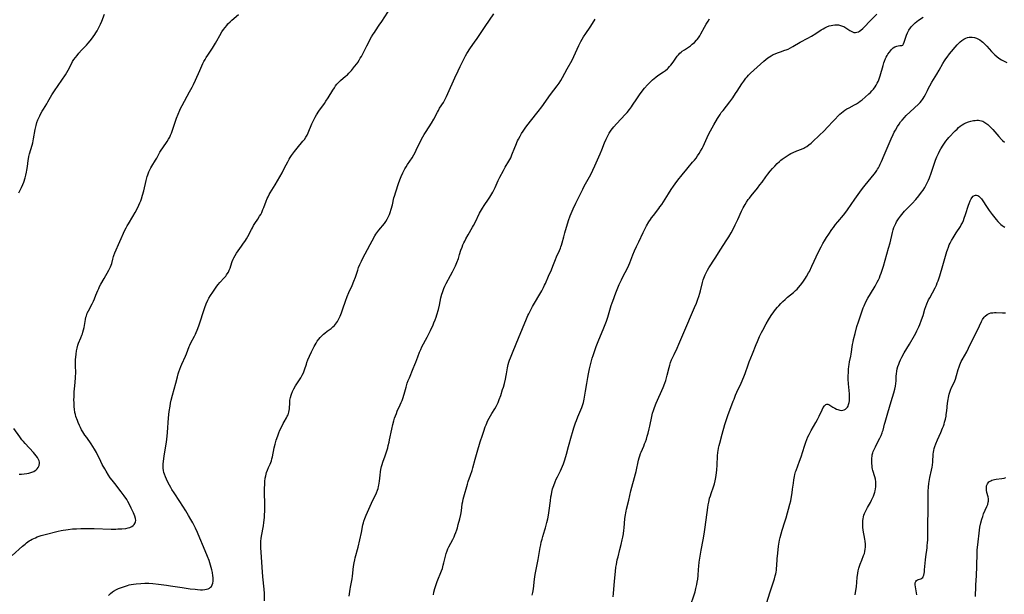
# Model space of a CAD drawing. Units: inches. Extents: x 2124224 to 2129706, y 192237 to 197634.
# Drawn here: x 2124548 to 2124850, y 195421 to 195597 of the extents above; entities that cross this region are included whole.
import ezdxf

# ---------------------------------------------------------------- set-up
doc = ezdxf.new("R2010")
doc.units = ezdxf.units.IN
doc.header["$MEASUREMENT"] = 0
doc.layers.add('c_13_T14S_R20E', color=35, linetype='Continuous')

msp = doc.modelspace()

# ---------------------------------------------------------------- linework, layer by layer
at = {"layer": 'c_13_T14S_R20E'}
for points, elevation in [([(2124623.29, 195418.54), (2124623.26, 195420.71), (2124623.19, 195422.12), (2124622.81, 195425.82), (2124622.61, 195428.8), (2124622.22, 195433.46), (2124622.16, 195434.81), (2124622.16, 195436.15), (2124622.2, 195436.82), (2124622.28, 195437.63), (2124622.39, 195438.34), (2124622.95, 195441.56), (2124623.1, 195442.58), (2124623.27, 195444.05), (2124623.31, 195444.67), (2124623.38, 195446.18), (2124623.38, 195447.08), (2124623.37, 195448.26), (2124623.3, 195451.62), (2124623.32, 195453.31), (2124623.35, 195453.97), (2124623.43, 195455.1), (2124623.54, 195456.12), (2124623.66, 195456.84), (2124623.78, 195457.37), (2124623.92, 195457.89), (2124624.18, 195458.61), (2124624.52, 195459.39), (2124624.99, 195460.4), (2124625.21, 195460.93), (2124625.41, 195461.48), (2124625.58, 195462.06), (2124625.73, 195462.66), (2124626.29, 195465.49), (2124626.54, 195466.58), (2124626.89, 195467.84), (2124627.34, 195469.16), (2124627.66, 195470.02), (2124628, 195470.81), (2124628.55, 195472), (2124629, 195472.89), (2124629.28, 195473.38), (2124630.05, 195474.68), (2124630.28, 195475.11), (2124630.49, 195475.55), (2124630.66, 195475.98), (2124630.79, 195476.42), (2124630.89, 195476.93), (2124630.95, 195477.45), (2124631.01, 195479.33), (2124631.09, 195480.1), (2124631.22, 195480.87), (2124631.42, 195481.64), (2124631.52, 195481.95), (2124631.84, 195482.74), (2124632.24, 195483.52), (2124632.77, 195484.43), (2124633.17, 195485.06), (2124634.41, 195486.92), (2124634.86, 195487.68), (2124635.25, 195488.47), (2124635.36, 195488.74), (2124635.58, 195489.34), (2124636.14, 195491.14), (2124636.3, 195491.6), (2124636.62, 195492.42), (2124637.1, 195493.53), (2124637.7, 195494.86), (2124638.48, 195496.48), (2124638.77, 195497.03), (2124639.08, 195497.57), (2124639.48, 195498.21), (2124639.93, 195498.81), (2124640.34, 195499.28), (2124640.88, 195499.84), (2124641.34, 195500.26), (2124641.81, 195500.66), (2124642.53, 195501.23), (2124643.69, 195502.08), (2124644.24, 195502.52), (2124644.75, 195502.99), (2124645.1, 195503.39), (2124645.41, 195503.8), (2124645.68, 195504.24), (2124645.99, 195504.8), (2124646.49, 195505.83), (2124646.89, 195506.82), (2124647.31, 195508.03), (2124648.1, 195510.44), (2124648.6, 195511.82), (2124649.16, 195513.12), (2124650.14, 195515.22), (2124650.71, 195516.57), (2124651.18, 195517.84), (2124651.86, 195519.93), (2124652.13, 195520.71), (2124652.53, 195521.68), (2124653, 195522.69), (2124653.38, 195523.44), (2124655.67, 195527.83), (2124656.29, 195528.97), (2124657.15, 195530.43), (2124657.46, 195530.93), (2124658.08, 195531.84), (2124658.37, 195532.23), (2124660.03, 195534.27), (2124660.48, 195534.91), (2124660.89, 195535.57), (2124661.13, 195536), (2124661.35, 195536.44), (2124661.6, 195537.01), (2124661.82, 195537.6), (2124662.15, 195538.66), (2124662.49, 195539.99), (2124662.97, 195542.09), (2124663.12, 195542.67), (2124663.52, 195544), (2124664.37, 195546.53), (2124664.76, 195547.6), (2124665.18, 195548.64), (2124665.7, 195549.81), (2124666.3, 195551), (2124666.69, 195551.67), (2124667.11, 195552.35), (2124668.52, 195554.43), (2124669.05, 195555.31), (2124669.44, 195556.01), (2124669.81, 195556.72), (2124671.46, 195560.08), (2124671.85, 195560.82), (2124672.25, 195561.51), (2124672.66, 195562.19), (2124673.74, 195563.86), (2124674.47, 195565.05), (2124675.18, 195566.27), (2124676.28, 195568.37), (2124676.62, 195568.96), (2124676.99, 195569.59), (2124678.13, 195571.4), (2124678.69, 195572.37), (2124679.09, 195573.17), (2124679.52, 195574.11), (2124681.69, 195578.89), (2124682.68, 195581.12), (2124683.26, 195582.38), (2124684.96, 195585.7), (2124685.33, 195586.37), (2124685.69, 195586.98), (2124686.07, 195587.57), (2124686.47, 195588.15), (2124687.7, 195589.84), (2124688.48, 195590.95), (2124690.92, 195594.64), (2124693.64, 195598.55)], 936), ([(2124730.15, 195419.78), (2124730.27, 195420.79), (2124730.64, 195424.57), (2124730.89, 195427.47), (2124731.05, 195428.86), (2124731.17, 195429.67), (2124731.3, 195430.38), (2124731.44, 195431.09), (2124731.67, 195432.05), (2124732.28, 195434.24), (2124732.68, 195435.81), (2124732.98, 195437.18), (2124733.16, 195438.08), (2124733.33, 195439.08), (2124733.49, 195440.2), (2124733.55, 195440.84), (2124733.79, 195443.74), (2124733.93, 195444.88), (2124734.02, 195445.46), (2124734.13, 195446.05), (2124734.27, 195446.63), (2124734.97, 195449.34), (2124735.59, 195452.22), (2124737, 195457.45), (2124737.19, 195458.21), (2124737.98, 195461.7), (2124738.16, 195462.37), (2124738.35, 195463.02), (2124738.57, 195463.67), (2124738.73, 195464.09), (2124739.55, 195465.95), (2124739.83, 195466.63), (2124740.1, 195467.32), (2124740.38, 195468.14), (2124740.65, 195469.02), (2124740.91, 195469.91), (2124741.25, 195471.28), (2124741.43, 195472.06), (2124742.02, 195475), (2124742.28, 195476.04), (2124742.55, 195476.93), (2124742.87, 195477.82), (2124743.4, 195479.13), (2124745.5, 195483.98), (2124746.01, 195485.29), (2124746.29, 195486.11), (2124746.54, 195486.94), (2124746.77, 195487.78), (2124747.32, 195490.04), (2124747.52, 195490.8), (2124747.78, 195491.6), (2124748.09, 195492.45), (2124748.45, 195493.28), (2124748.84, 195494.1), (2124749.78, 195496.01), (2124750.36, 195497.27), (2124751.83, 195500.79), (2124755.12, 195508.44), (2124755.7, 195509.85), (2124756.19, 195511.07), (2124756.48, 195511.89), (2124756.8, 195512.92), (2124756.98, 195513.61), (2124757.62, 195516.2), (2124757.82, 195516.93), (2124757.98, 195517.45), (2124758.15, 195517.96), (2124758.4, 195518.54), (2124758.67, 195519.12), (2124759.08, 195519.9), (2124759.54, 195520.67), (2124761.43, 195523.6), (2124763.2, 195526.4), (2124764.86, 195528.92), (2124765.65, 195530.21), (2124766.36, 195531.44), (2124766.97, 195532.55), (2124767.63, 195533.86), (2124768.38, 195535.44), (2124769.57, 195538), (2124770.08, 195539.05), (2124770.63, 195540.06), (2124771.11, 195540.84), (2124771.62, 195541.6), (2124771.96, 195542.07), (2124772.52, 195542.79), (2124774.43, 195545.11), (2124775.19, 195546.07), (2124775.82, 195546.94), (2124777.02, 195548.61), (2124777.58, 195549.36), (2124778.33, 195550.3), (2124779.07, 195551.15), (2124779.73, 195551.87), (2124780.51, 195552.65), (2124781.23, 195553.32), (2124781.64, 195553.66), (2124782.05, 195553.99), (2124782.88, 195554.6), (2124783.53, 195555.03), (2124784.11, 195555.37), (2124784.7, 195555.7), (2124785.41, 195556.06), (2124786.46, 195556.52), (2124787.95, 195557.07), (2124788.6, 195557.34), (2124788.99, 195557.54), (2124789.52, 195557.85), (2124790.2, 195558.35), (2124790.85, 195558.9), (2124791.48, 195559.49), (2124794.94, 195562.81), (2124795.85, 195563.73), (2124799.73, 195567.74), (2124800.23, 195568.21), (2124800.74, 195568.65), (2124801.26, 195569.05), (2124801.78, 195569.39), (2124802.51, 195569.78), (2124804.23, 195570.65), (2124804.83, 195571), (2124805.41, 195571.39), (2124805.96, 195571.8), (2124806.51, 195572.23), (2124807.48, 195573.04), (2124808.57, 195574), (2124809.04, 195574.45), (2124809.5, 195574.91), (2124810.02, 195575.51), (2124810.48, 195576.13), (2124810.83, 195576.68), (2124811.15, 195577.26), (2124811.41, 195577.8), (2124811.64, 195578.36), (2124811.84, 195578.94), (2124812.03, 195579.52), (2124812.93, 195582.76), (2124813.16, 195583.51), (2124813.35, 195584.05), (2124813.68, 195584.84), (2124813.9, 195585.29), (2124814.15, 195585.76), (2124814.43, 195586.2), (2124814.87, 195586.83), (2124815.21, 195587.25), (2124815.57, 195587.63), (2124816.07, 195588.09), (2124816.59, 195588.43), (2124817.13, 195588.67), (2124817.61, 195588.8), (2124818.04, 195588.86), (2124818.65, 195588.88), (2124818.96, 195589), (2124819.24, 195589.37), (2124819.43, 195589.84), (2124819.89, 195591.38), (2124820.09, 195592.01), (2124820.38, 195592.75), (2124820.84, 195593.6), (2124821.35, 195594.31), (2124821.66, 195594.69), (2124822.15, 195595.22), (2124822.76, 195595.78), (2124823.29, 195596.21), (2124823.84, 195596.62), (2124825.25, 195597.56)], 944), ([(2124823.28, 195420.3), (2124822.85, 195422.85), (2124822.79, 195423.46), (2124822.82, 195424.01), (2124822.96, 195424.43), (2124823.19, 195424.73), (2124823.52, 195424.96), (2124823.83, 195425.06), (2124824.5, 195425.23), (2124824.85, 195425.42), (2124825.08, 195425.64), (2124825.28, 195425.95), (2124825.42, 195426.36), (2124825.52, 195426.86), (2124825.6, 195427.43), (2124825.66, 195428.06), (2124825.81, 195430.07), (2124825.91, 195431.07), (2124826.03, 195432.04), (2124826.43, 195434.74), (2124826.51, 195435.38), (2124826.61, 195436.43), (2124826.65, 195437.11), (2124826.67, 195437.79), (2124826.63, 195440.67), (2124826.64, 195442.05), (2124826.79, 195446.17), (2124826.79, 195446.92), (2124826.75, 195450.42), (2124826.79, 195452.16), (2124826.87, 195453.42), (2124826.97, 195454.47), (2124827.06, 195455.11), (2124827.17, 195455.75), (2124827.29, 195456.39), (2124827.78, 195458.59), (2124827.97, 195459.5), (2124828.08, 195460.16), (2124828.19, 195461.14), (2124828.32, 195463.52), (2124828.39, 195464.12), (2124828.49, 195464.66), (2124828.65, 195465.27), (2124828.84, 195465.87), (2124829.12, 195466.64), (2124829.65, 195467.91), (2124830.65, 195470.18), (2124831.19, 195471.45), (2124831.42, 195472.06), (2124831.63, 195472.68), (2124831.82, 195473.28), (2124832.06, 195474.25), (2124832.24, 195475.15), (2124832.33, 195475.67), (2124832.47, 195476.78), (2124832.71, 195479.13), (2124832.86, 195480.28), (2124832.96, 195480.89), (2124833.08, 195481.43), (2124833.22, 195481.95), (2124833.4, 195482.54), (2124833.62, 195483.12), (2124833.96, 195483.9), (2124834.73, 195485.52), (2124835.1, 195486.46), (2124835.47, 195487.63), (2124835.98, 195489.51), (2124836.22, 195490.32), (2124836.44, 195490.93), (2124836.66, 195491.43), (2124836.9, 195491.92), (2124837.17, 195492.43), (2124838.6, 195494.93), (2124839.17, 195496.01), (2124840.7, 195499.15), (2124841.9, 195501.54), (2124843.14, 195504.23), (2124843.47, 195504.85), (2124843.92, 195505.53), (2124844.22, 195505.86), (2124844.82, 195506.32), (2124845.47, 195506.64), (2124845.99, 195506.8), (2124846.55, 195506.9), (2124847.06, 195506.92), (2124847.58, 195506.92), (2124849.52, 195506.8), (2124850.49, 195506.8)], 952)]:
    msp.add_lwpolyline(points, dxfattribs=dict(at, elevation=elevation))
for points in [[(2124575.46, 195420.13, 934), (2124576.06, 195420.71, 934), (2124576.71, 195421.23, 934), (2124577.03, 195421.46, 934), (2124577.86, 195421.94, 934), (2124578.47, 195422.24, 934), (2124579.09, 195422.5, 934), (2124580.04, 195422.85, 934), (2124580.64, 195423.05, 934), (2124581.24, 195423.23, 934), (2124581.82, 195423.37, 934), (2124582.4, 195423.5, 934), (2124583.1, 195423.62, 934), (2124583.95, 195423.74, 934), (2124585.36, 195423.86, 934), (2124586.57, 195423.92, 934), (2124587.8, 195423.93, 934), (2124589.04, 195423.86, 934), (2124590.74, 195423.67, 934), (2124593.26, 195423.33, 934), (2124594.47, 195423.15, 934), (2124598.02, 195422.57, 934), (2124600.45, 195422.22, 934), (2124602.02, 195422.04, 934), (2124602.7, 195421.99, 934), (2124603.66, 195421.93, 934), (2124604.31, 195421.93, 934), (2124604.94, 195421.96, 934), (2124605.52, 195422.05, 934), (2124606.03, 195422.2, 934), (2124606.47, 195422.42, 934), (2124606.76, 195422.65, 934), (2124607.01, 195422.93, 934), (2124607.27, 195423.39, 934), (2124607.45, 195423.92, 934), (2124607.55, 195424.52, 934), (2124607.58, 195425.15, 934), (2124607.55, 195425.68, 934), (2124607.49, 195426.22, 934), (2124607.33, 195427.16, 934), (2124607.14, 195428.01, 934), (2124606.76, 195429.44, 934), (2124606.3, 195430.85, 934), (2124605.81, 195432.14, 934), (2124604.57, 195435.09, 934), (2124603.49, 195437.72, 934), (2124602.74, 195439.48, 934), (2124602.11, 195440.83, 934), (2124601.29, 195442.45, 934), (2124600.73, 195443.48, 934), (2124600.02, 195444.71, 934), (2124599.18, 195446.1, 934), (2124597.31, 195449, 934), (2124595.57, 195451.6, 934), (2124594.9, 195452.63, 934), (2124594.53, 195453.27, 934), (2124594.16, 195453.95, 934), (2124593.58, 195455.11, 934), (2124593.25, 195455.83, 934), (2124592.93, 195456.55, 934), (2124592.61, 195457.41, 934), (2124592.47, 195457.87, 934), (2124592.34, 195458.5, 934), (2124592.26, 195459.17, 934), (2124592.24, 195459.85, 934), (2124592.26, 195460.54, 934), (2124592.32, 195461.2, 934), (2124592.43, 195462.2, 934), (2124592.63, 195463.55, 934), (2124593.12, 195466.58, 934), (2124593.31, 195468.03, 934), (2124593.52, 195470.16, 934), (2124593.86, 195474.68, 934), (2124594.07, 195476.58, 934), (2124594.33, 195478.27, 934), (2124594.49, 195479.16, 934), (2124594.68, 195480.06, 934), (2124595.06, 195481.6, 934), (2124596.13, 195485.25, 934), (2124596.59, 195487.17, 934), (2124596.84, 195488.11, 934), (2124597.03, 195488.74, 934), (2124597.31, 195489.56, 934), (2124597.62, 195490.37, 934), (2124597.92, 195491.09, 934), (2124599.03, 195493.53, 934), (2124599.36, 195494.29, 934), (2124600.21, 195496.52, 934), (2124600.4, 195496.97, 934), (2124600.72, 195497.67, 934), (2124601.78, 195499.71, 934), (2124602.08, 195500.33, 934), (2124602.82, 195502.04, 934), (2124603.27, 195503.19, 934), (2124603.59, 195504.11, 934), (2124604.61, 195507.31, 934), (2124605, 195508.46, 934), (2124605.43, 195509.59, 934), (2124605.93, 195510.7, 934), (2124606.23, 195511.3, 934), (2124606.71, 195512.14, 934), (2124607.42, 195513.22, 934), (2124608.24, 195514.38, 934), (2124608.69, 195514.99, 934), (2124609.09, 195515.51, 934), (2124609.6, 195516.11, 934), (2124610.94, 195517.57, 934), (2124611.42, 195518.14, 934), (2124611.67, 195518.48, 934), (2124611.87, 195518.78, 934), (2124612.21, 195519.37, 934), (2124612.49, 195519.97, 934), (2124612.75, 195520.59, 934), (2124612.98, 195521.22, 934), (2124613.42, 195522.64, 934), (2124613.65, 195523.3, 934), (2124613.85, 195523.76, 934), (2124614.24, 195524.47, 934), (2124614.69, 195525.16, 934), (2124616.25, 195527.31, 934), (2124616.65, 195527.89, 934), (2124617.41, 195529.04, 934), (2124617.76, 195529.6, 934), (2124618.18, 195530.31, 934), (2124619.26, 195532.38, 934), (2124619.57, 195532.94, 934), (2124619.96, 195533.6, 934), (2124620.37, 195534.25, 934), (2124621.25, 195535.58, 934), (2124621.8, 195536.46, 934), (2124622.13, 195537.05, 934), (2124622.43, 195537.66, 934), (2124622.82, 195538.54, 934), (2124623.09, 195539.21, 934), (2124623.8, 195541.11, 934), (2124624.15, 195541.94, 934), (2124624.38, 195542.44, 934), (2124624.74, 195543.11, 934), (2124625.07, 195543.66, 934), (2124626.09, 195545.32, 934), (2124626.53, 195546.08, 934), (2124628.67, 195549.84, 934), (2124629.46, 195551.29, 934), (2124630.43, 195553.2, 934), (2124630.85, 195553.95, 934), (2124631.2, 195554.53, 934), (2124631.58, 195555.09, 934), (2124632.45, 195556.3, 934), (2124633.26, 195557.33, 934), (2124635.07, 195559.46, 934), (2124635.51, 195560.04, 934), (2124635.98, 195560.74, 934), (2124636.32, 195561.38, 934), (2124636.64, 195562.03, 934), (2124637.83, 195564.81, 934), (2124638.39, 195566.02, 934), (2124638.83, 195566.87, 934), (2124639.25, 195567.59, 934), (2124639.96, 195568.68, 934), (2124641.66, 195571.06, 934), (2124642.13, 195571.75, 934), (2124642.79, 195572.79, 934), (2124644.21, 195575.11, 934), (2124644.7, 195575.87, 934), (2124645.09, 195576.44, 934), (2124645.51, 195576.98, 934), (2124646, 195577.53, 934), (2124646.6, 195578.1, 934), (2124648.17, 195579.41, 934), (2124648.69, 195579.88, 934), (2124649.19, 195580.37, 934), (2124649.95, 195581.22, 934), (2124650.91, 195582.39, 934), (2124651.55, 195583.21, 934), (2124651.87, 195583.66, 934), (2124652.32, 195584.35, 934), (2124652.66, 195584.92, 934), (2124652.98, 195585.51, 934), (2124654.61, 195588.71, 934), (2124656.12, 195591.49, 934), (2124656.6, 195592.31, 934), (2124656.97, 195592.89, 934), (2124657.29, 195593.37, 934), (2124658.49, 195595.08, 934), (2124659.25, 195596.21, 934), (2124662.05, 195600.49, 934)], [(2124545.95, 195432.44, 932), (2124549.08, 195435.26, 932), (2124549.87, 195435.93, 932), (2124550.28, 195436.26, 932), (2124551.15, 195436.87, 932), (2124551.58, 195437.14, 932), (2124552.03, 195437.39, 932), (2124552.56, 195437.66, 932), (2124553.06, 195437.88, 932), (2124553.57, 195438.09, 932), (2124554.17, 195438.31, 932), (2124554.79, 195438.51, 932), (2124556.04, 195438.86, 932), (2124559.98, 195439.84, 932), (2124560.91, 195440.05, 932), (2124561.59, 195440.18, 932), (2124562.36, 195440.31, 932), (2124563.13, 195440.42, 932), (2124564.44, 195440.55, 932), (2124565.63, 195440.61, 932), (2124566.99, 195440.65, 932), (2124568.89, 195440.68, 932), (2124571.11, 195440.67, 932), (2124576.27, 195440.51, 932), (2124577.66, 195440.52, 932), (2124578.36, 195440.55, 932), (2124579.55, 195440.61, 932), (2124580.79, 195440.74, 932), (2124581.44, 195440.85, 932), (2124582.03, 195441.02, 932), (2124582.64, 195441.31, 932), (2124583.03, 195441.59, 932), (2124583.35, 195441.93, 932), (2124583.64, 195442.43, 932), (2124583.76, 195442.78, 932), (2124583.8, 195443.14, 932), (2124583.74, 195443.79, 932), (2124583.54, 195444.48, 932), (2124583.34, 195445, 932), (2124583.1, 195445.54, 932), (2124582.45, 195446.94, 932), (2124581.76, 195448.31, 932), (2124581.4, 195448.93, 932), (2124581.03, 195449.55, 932), (2124580.23, 195450.75, 932), (2124579.34, 195451.98, 932), (2124577.37, 195454.47, 932), (2124576.6, 195455.48, 932), (2124576.01, 195456.28, 932), (2124575.45, 195457.1, 932), (2124574.69, 195458.29, 932), (2124574.29, 195458.96, 932), (2124573.54, 195460.33, 932), (2124573.08, 195461.22, 932), (2124571.73, 195464.01, 932), (2124571.16, 195465.04, 932), (2124570.65, 195465.88, 932), (2124570.11, 195466.7, 932), (2124568.77, 195468.56, 932), (2124568.22, 195469.36, 932), (2124567.58, 195470.37, 932), (2124567.21, 195470.99, 932), (2124566.87, 195471.63, 932), (2124566.55, 195472.27, 932), (2124566.13, 195473.23, 932), (2124565.9, 195473.82, 932), (2124565.49, 195475.03, 932), (2124565.32, 195475.65, 932), (2124565.18, 195476.25, 932), (2124565.02, 195477.28, 932), (2124564.96, 195477.97, 932), (2124564.89, 195479.17, 932), (2124564.87, 195480.31, 932), (2124564.88, 195481, 932), (2124564.94, 195482.6, 932), (2124565.09, 195484.43, 932), (2124565.34, 195486.84, 932), (2124565.38, 195487.49, 932), (2124565.4, 195488.14, 932), (2124565.39, 195488.75, 932), (2124565.32, 195490.41, 932), (2124565.3, 195491.22, 932), (2124565.3, 195491.78, 932), (2124565.34, 195492.53, 932), (2124565.41, 195493.27, 932), (2124565.51, 195494.14, 932), (2124565.68, 195495.21, 932), (2124565.84, 195496.04, 932), (2124566.1, 195496.94, 932), (2124566.3, 195497.52, 932), (2124567.02, 195499.23, 932), (2124567.3, 195499.95, 932), (2124567.45, 195500.38, 932), (2124567.62, 195500.97, 932), (2124567.8, 195501.64, 932), (2124567.95, 195502.32, 932), (2124568.38, 195504.77, 932), (2124568.55, 195505.51, 932), (2124568.67, 195505.95, 932), (2124568.96, 195506.73, 932), (2124569.3, 195507.49, 932), (2124570.42, 195509.6, 932), (2124570.82, 195510.39, 932), (2124571.19, 195511.19, 932), (2124571.62, 195512.23, 932), (2124572.21, 195513.71, 932), (2124572.47, 195514.32, 932), (2124572.74, 195514.92, 932), (2124573.1, 195515.61, 932), (2124574.1, 195517.43, 932), (2124575.54, 195519.96, 932), (2124576.04, 195520.91, 932), (2124576.26, 195521.44, 932), (2124576.43, 195521.97, 932), (2124576.75, 195523.29, 932), (2124576.96, 195524.09, 932), (2124577.07, 195524.41, 932), (2124577.38, 195525.21, 932), (2124578.96, 195528.69, 932), (2124580.48, 195532.16, 932), (2124580.84, 195532.92, 932), (2124581.18, 195533.53, 932), (2124581.54, 195534.14, 932), (2124582.94, 195536.35, 932), (2124583.66, 195537.61, 932), (2124584.46, 195539.17, 932), (2124585.09, 195540.55, 932), (2124585.34, 195541.17, 932), (2124585.56, 195541.8, 932), (2124585.91, 195542.96, 932), (2124586.25, 195544.28, 932), (2124586.98, 195547.44, 932), (2124587.32, 195548.66, 932), (2124587.5, 195549.23, 932), (2124587.82, 195550.08, 932), (2124588.19, 195550.91, 932), (2124588.4, 195551.32, 932), (2124588.72, 195551.89, 932), (2124589.86, 195553.7, 932), (2124590.23, 195554.33, 932), (2124591.24, 195556.12, 932), (2124591.59, 195556.71, 932), (2124592.1, 195557.49, 932), (2124593.43, 195559.38, 932), (2124593.9, 195560.16, 932), (2124594.21, 195560.75, 932), (2124594.49, 195561.35, 932), (2124594.74, 195561.97, 932), (2124595.19, 195563.21, 932), (2124596.35, 195566.59, 932), (2124596.79, 195567.77, 932), (2124597.32, 195569.02, 932), (2124597.66, 195569.73, 932), (2124598.03, 195570.45, 932), (2124600.33, 195574.61, 932), (2124601.12, 195576.08, 932), (2124601.54, 195576.93, 932), (2124602.14, 195578.24, 932), (2124603.42, 195581.22, 932), (2124604.04, 195582.61, 932), (2124604.36, 195583.29, 932), (2124604.72, 195583.99, 932), (2124605.07, 195584.61, 932), (2124605.43, 195585.21, 932), (2124605.89, 195585.91, 932), (2124606.91, 195587.4, 932), (2124607.33, 195588.04, 932), (2124608.26, 195589.54, 932), (2124608.71, 195590.31, 932), (2124609.63, 195591.95, 932), (2124610.24, 195593, 932), (2124610.71, 195593.72, 932), (2124611.22, 195594.42, 932), (2124611.69, 195594.99, 932), (2124612.08, 195595.45, 932), (2124612.73, 195596.12, 932), (2124613.23, 195596.58, 932), (2124615.33, 195598.38, 932)], [(2124547.99, 195543.62, 930), (2124548.4, 195544.44, 930), (2124548.79, 195545.28, 930), (2124549.17, 195546.18, 930), (2124549.46, 195546.97, 930), (2124549.87, 195548.23, 930), (2124550.11, 195549.11, 930), (2124550.31, 195550.03, 930), (2124550.42, 195550.59, 930), (2124550.59, 195551.78, 930), (2124550.8, 195553.58, 930), (2124550.88, 195554.08, 930), (2124551.03, 195554.82, 930), (2124551.23, 195555.61, 930), (2124552.03, 195558.24, 930), (2124552.24, 195559.03, 930), (2124552.5, 195560.25, 930), (2124552.97, 195563.13, 930), (2124553.25, 195564.36, 930), (2124553.52, 195565.26, 930), (2124553.79, 195566.02, 930), (2124554.06, 195566.67, 930), (2124554.36, 195567.3, 930), (2124554.71, 195567.98, 930), (2124555.09, 195568.66, 930), (2124555.5, 195569.36, 930), (2124556.5, 195570.95, 930), (2124556.88, 195571.59, 930), (2124558.13, 195573.75, 930), (2124558.9, 195574.99, 930), (2124561.13, 195578.2, 930), (2124562.23, 195579.89, 930), (2124562.67, 195580.6, 930), (2124563.08, 195581.33, 930), (2124564.18, 195583.44, 930), (2124564.44, 195583.9, 930), (2124564.87, 195584.55, 930), (2124565.34, 195585.2, 930), (2124565.84, 195585.82, 930), (2124566.38, 195586.46, 930), (2124567.22, 195587.38, 930), (2124568.66, 195588.92, 930), (2124569.25, 195589.58, 930), (2124569.82, 195590.27, 930), (2124570.22, 195590.78, 930), (2124570.76, 195591.5, 930), (2124571.27, 195592.24, 930), (2124571.62, 195592.79, 930), (2124571.96, 195593.35, 930), (2124572.39, 195594.15, 930), (2124572.97, 195595.37, 930), (2124573.38, 195596.3, 930), (2124574.23, 195598.46, 930)], [(2124705.36, 195420.23, 942), (2124705.52, 195421.02, 942), (2124705.71, 195422.19, 942), (2124706.11, 195425.14, 942), (2124706.32, 195426.55, 942), (2124706.6, 195428.15, 942), (2124707.18, 195431.18, 942), (2124707.8, 195434.84, 942), (2124707.96, 195435.69, 942), (2124708.13, 195436.53, 942), (2124708.37, 195437.45, 942), (2124708.61, 195438.28, 942), (2124709.25, 195440.26, 942), (2124709.45, 195440.94, 942), (2124709.86, 195442.49, 942), (2124710.14, 195443.7, 942), (2124710.36, 195444.82, 942), (2124710.59, 195446.2, 942), (2124710.95, 195449.16, 942), (2124711.12, 195450.38, 942), (2124711.24, 195451.1, 942), (2124711.38, 195451.82, 942), (2124711.62, 195452.83, 942), (2124711.77, 195453.34, 942), (2124711.97, 195453.93, 942), (2124712.39, 195455.03, 942), (2124712.73, 195455.78, 942), (2124713.09, 195456.53, 942), (2124714.04, 195458.42, 942), (2124714.35, 195459.12, 942), (2124714.64, 195459.83, 942), (2124714.91, 195460.55, 942), (2124715.34, 195461.8, 942), (2124715.86, 195463.53, 942), (2124716.51, 195465.85, 942), (2124717.37, 195469.13, 942), (2124717.67, 195470.18, 942), (2124718.11, 195471.57, 942), (2124718.64, 195473.09, 942), (2124718.9, 195473.78, 942), (2124719.38, 195474.96, 942), (2124720.3, 195477.12, 942), (2124720.57, 195477.78, 942), (2124720.81, 195478.44, 942), (2124721.07, 195479.31, 942), (2124721.2, 195479.85, 942), (2124721.31, 195480.39, 942), (2124721.7, 195482.83, 942), (2124722.1, 195485.19, 942), (2124722.39, 195487.03, 942), (2124722.59, 195488.11, 942), (2124722.94, 195489.66, 942), (2124723.78, 195492.91, 942), (2124724.03, 195493.73, 942), (2124724.33, 195494.64, 942), (2124725.02, 195496.48, 942), (2124725.61, 195498.02, 942), (2124727.33, 195502.2, 942), (2124728.13, 195504.32, 942), (2124728.54, 195505.51, 942), (2124728.77, 195506.23, 942), (2124729.62, 195509.15, 942), (2124729.85, 195509.87, 942), (2124730.34, 195511.29, 942), (2124730.66, 195512.14, 942), (2124731.17, 195513.47, 942), (2124732.07, 195515.53, 942), (2124732.72, 195516.93, 942), (2124733.27, 195518.07, 942), (2124734.46, 195520.36, 942), (2124735, 195521.46, 942), (2124735.32, 195522.2, 942), (2124736.26, 195524.61, 942), (2124736.77, 195525.87, 942), (2124737.34, 195527.16, 942), (2124738.02, 195528.68, 942), (2124739.34, 195531.49, 942), (2124739.87, 195532.56, 942), (2124740.39, 195533.52, 942), (2124741.11, 195534.74, 942), (2124741.61, 195535.5, 942), (2124741.96, 195536, 942), (2124742.51, 195536.75, 942), (2124744.14, 195538.83, 942), (2124744.53, 195539.37, 942), (2124745.06, 195540.13, 942), (2124745.59, 195540.95, 942), (2124747.12, 195543.38, 942), (2124747.94, 195544.64, 942), (2124748.71, 195545.75, 942), (2124749.19, 195546.41, 942), (2124750.03, 195547.51, 942), (2124751.37, 195549.19, 942), (2124752.77, 195550.96, 942), (2124753.18, 195551.46, 942), (2124754.56, 195553.04, 942), (2124755.09, 195553.68, 942), (2124755.61, 195554.33, 942), (2124756.08, 195554.98, 942), (2124756.56, 195555.72, 942), (2124757.01, 195556.48, 942), (2124757.44, 195557.29, 942), (2124757.74, 195557.91, 942), (2124758.99, 195560.66, 942), (2124759.55, 195561.8, 942), (2124759.99, 195562.64, 942), (2124761.04, 195564.53, 942), (2124762.15, 195566.41, 942), (2124762.95, 195567.67, 942), (2124763.35, 195568.26, 942), (2124763.87, 195568.96, 942), (2124765.97, 195571.57, 942), (2124766.88, 195572.83, 942), (2124767.74, 195574.09, 942), (2124768.23, 195574.86, 942), (2124769.59, 195577.07, 942), (2124770.2, 195577.96, 942), (2124770.84, 195578.79, 942), (2124771.25, 195579.27, 942), (2124771.67, 195579.73, 942), (2124772.28, 195580.33, 942), (2124776.4, 195584.08, 942), (2124776.96, 195584.55, 942), (2124777.6, 195585.03, 942), (2124778.13, 195585.39, 942), (2124778.67, 195585.72, 942), (2124779.25, 195586.05, 942), (2124779.85, 195586.34, 942), (2124780.57, 195586.64, 942), (2124781.45, 195586.93, 942), (2124782.87, 195587.38, 942), (2124783.2, 195587.5, 942), (2124783.83, 195587.77, 942), (2124784.55, 195588.12, 942), (2124785.25, 195588.51, 942), (2124787.57, 195589.84, 942), (2124789.88, 195591.11, 942), (2124791, 195591.75, 942), (2124792.28, 195592.54, 942), (2124793.95, 195593.63, 942), (2124794.54, 195593.99, 942), (2124795.11, 195594.32, 942), (2124795.7, 195594.6, 942), (2124796.39, 195594.86, 942), (2124796.98, 195595.02, 942), (2124797.58, 195595.14, 942), (2124798.18, 195595.2, 942), (2124798.6, 195595.2, 942), (2124799.26, 195595.15, 942), (2124799.9, 195595.02, 942), (2124800.51, 195594.83, 942), (2124800.91, 195594.66, 942), (2124801.55, 195594.31, 942), (2124802.78, 195593.49, 942), (2124803.17, 195593.26, 942), (2124803.55, 195593.06, 942), (2124804.01, 195592.89, 942), (2124804.47, 195592.83, 942), (2124804.93, 195592.9, 942), (2124805.38, 195593.08, 942), (2124805.76, 195593.3, 942), (2124806.13, 195593.58, 942), (2124806.72, 195594.1, 942), (2124807.12, 195594.5, 942), (2124808.97, 195596.44, 942), (2124811, 195598.51, 942)], [(2124649.29, 195419.96, 938), (2124649.42, 195421.41, 938), (2124649.51, 195422.07, 938), (2124649.62, 195422.74, 938), (2124650.13, 195425.27, 938), (2124650.26, 195426.09, 938), (2124650.61, 195429, 938), (2124650.78, 195430.2, 938), (2124650.94, 195431.08, 938), (2124651.08, 195431.7, 938), (2124651.97, 195435, 938), (2124652.5, 195437.21, 938), (2124652.99, 195439.43, 938), (2124653.48, 195441.84, 938), (2124653.62, 195442.42, 938), (2124653.79, 195442.99, 938), (2124654.06, 195443.77, 938), (2124654.47, 195444.76, 938), (2124656.07, 195448.43, 938), (2124656.33, 195448.98, 938), (2124657.45, 195451.17, 938), (2124657.65, 195451.62, 938), (2124657.95, 195452.41, 938), (2124658.11, 195452.97, 938), (2124658.24, 195453.53, 938), (2124658.34, 195454.01, 938), (2124658.51, 195455.21, 938), (2124658.72, 195457.02, 938), (2124658.86, 195458.09, 938), (2124658.98, 195458.75, 938), (2124659.18, 195459.68, 938), (2124659.36, 195460.35, 938), (2124659.56, 195461, 938), (2124660.27, 195463, 938), (2124660.68, 195464.23, 938), (2124661.06, 195465.49, 938), (2124661.24, 195466.16, 938), (2124661.5, 195467.21, 938), (2124661.66, 195467.92, 938), (2124662.33, 195471.2, 938), (2124662.63, 195472.58, 938), (2124662.95, 195473.77, 938), (2124663.18, 195474.52, 938), (2124663.44, 195475.27, 938), (2124663.72, 195476, 938), (2124664, 195476.68, 938), (2124664.9, 195478.63, 938), (2124665.19, 195479.32, 938), (2124665.45, 195479.96, 938), (2124665.69, 195480.62, 938), (2124666.12, 195481.95, 938), (2124666.69, 195484.09, 938), (2124667.04, 195485.25, 938), (2124667.35, 195486.1, 938), (2124667.7, 195486.94, 938), (2124668.89, 195489.73, 938), (2124669.41, 195490.98, 938), (2124669.69, 195491.72, 938), (2124670.27, 195493.37, 938), (2124670.8, 195494.74, 938), (2124671.17, 195495.6, 938), (2124671.55, 195496.37, 938), (2124673.14, 195499.36, 938), (2124674.15, 195501.39, 938), (2124674.96, 195503.17, 938), (2124675.24, 195503.83, 938), (2124675.58, 195504.67, 938), (2124675.89, 195505.53, 938), (2124676.11, 195506.21, 938), (2124676.59, 195507.86, 938), (2124676.91, 195509.2, 938), (2124677.38, 195511.46, 938), (2124677.66, 195512.56, 938), (2124677.81, 195513.05, 938), (2124678.03, 195513.66, 938), (2124678.27, 195514.27, 938), (2124678.61, 195515.02, 938), (2124679, 195515.8, 938), (2124680.36, 195518.27, 938), (2124680.97, 195519.45, 938), (2124681.27, 195520.06, 938), (2124681.83, 195521.27, 938), (2124682.27, 195522.33, 938), (2124682.73, 195523.56, 938), (2124683.11, 195524.72, 938), (2124683.53, 195526.06, 938), (2124683.86, 195527.04, 938), (2124684.11, 195527.69, 938), (2124684.38, 195528.29, 938), (2124684.66, 195528.88, 938), (2124685.03, 195529.6, 938), (2124685.7, 195530.8, 938), (2124687.08, 195533.12, 938), (2124687.4, 195533.69, 938), (2124687.83, 195534.52, 938), (2124689.24, 195537.39, 938), (2124689.82, 195538.46, 938), (2124690.1, 195538.95, 938), (2124690.6, 195539.73, 938), (2124691.93, 195541.69, 938), (2124692.34, 195542.33, 938), (2124692.65, 195542.84, 938), (2124693.25, 195543.9, 938), (2124693.68, 195544.71, 938), (2124693.98, 195545.32, 938), (2124694.9, 195547.47, 938), (2124695.39, 195548.48, 938), (2124696.52, 195550.56, 938), (2124697.09, 195551.54, 938), (2124698.22, 195553.42, 938), (2124698.78, 195554.44, 938), (2124699.15, 195555.29, 938), (2124700.01, 195557.57, 938), (2124700.32, 195558.32, 938), (2124700.89, 195559.59, 938), (2124701.15, 195560.1, 938), (2124701.63, 195561, 938), (2124702.11, 195561.82, 938), (2124702.62, 195562.62, 938), (2124703.46, 195563.82, 938), (2124704.87, 195565.68, 938), (2124707.2, 195568.57, 938), (2124708.29, 195570, 938), (2124711.01, 195573.79, 938), (2124713.04, 195576.49, 938), (2124713.6, 195577.27, 938), (2124714.12, 195578.08, 938), (2124714.7, 195579.08, 938), (2124716.08, 195581.65, 938), (2124717.57, 195584.32, 938), (2124718.16, 195585.51, 938), (2124719.71, 195588.89, 938), (2124720.28, 195590.06, 938), (2124720.69, 195590.81, 938), (2124721.08, 195591.47, 938), (2124721.79, 195592.58, 938), (2124723.13, 195594.52, 938), (2124723.87, 195595.65, 938), (2124724.63, 195596.96, 938)], [(2124675.06, 195420.36, 940), (2124675.23, 195421.12, 940), (2124675.53, 195422.25, 940), (2124675.92, 195423.51, 940), (2124676.25, 195424.42, 940), (2124677.56, 195427.74, 940), (2124677.81, 195428.46, 940), (2124678.11, 195429.44, 940), (2124678.31, 195430.19, 940), (2124678.79, 195432.19, 940), (2124679, 195432.98, 940), (2124679.3, 195433.89, 940), (2124679.54, 195434.48, 940), (2124679.81, 195435.05, 940), (2124681.05, 195437.37, 940), (2124681.4, 195438.11, 940), (2124681.69, 195438.8, 940), (2124681.96, 195439.49, 940), (2124682.23, 195440.27, 940), (2124682.42, 195440.88, 940), (2124682.7, 195441.9, 940), (2124683.14, 195443.66, 940), (2124683.45, 195444.96, 940), (2124683.67, 195446.15, 940), (2124683.93, 195448.24, 940), (2124684.06, 195449.02, 940), (2124684.22, 195449.7, 940), (2124684.42, 195450.46, 940), (2124685.51, 195454.3, 940), (2124685.77, 195455.08, 940), (2124686.46, 195457.04, 940), (2124686.92, 195458.46, 940), (2124687.15, 195459.29, 940), (2124687.86, 195462, 940), (2124688.46, 195464.11, 940), (2124689.45, 195467.23, 940), (2124690.1, 195469.3, 940), (2124690.52, 195470.6, 940), (2124690.97, 195471.84, 940), (2124691.22, 195472.46, 940), (2124691.8, 195473.79, 940), (2124692.16, 195474.53, 940), (2124692.56, 195475.26, 940), (2124692.97, 195475.97, 940), (2124693.87, 195477.41, 940), (2124694.3, 195478.13, 940), (2124694.64, 195478.75, 940), (2124694.94, 195479.39, 940), (2124695.27, 195480.22, 940), (2124695.7, 195481.45, 940), (2124696.3, 195483.29, 940), (2124696.52, 195484.03, 940), (2124696.84, 195485.18, 940), (2124697.16, 195486.52, 940), (2124697.4, 195487.63, 940), (2124697.49, 195488.16, 940), (2124697.78, 195489.98, 940), (2124697.87, 195490.5, 940), (2124697.99, 195491.01, 940), (2124698.19, 195491.69, 940), (2124698.42, 195492.37, 940), (2124698.66, 195493.03, 940), (2124699.49, 195495.08, 940), (2124701.19, 195499.07, 940), (2124703.6, 195505, 940), (2124704.06, 195506.07, 940), (2124704.31, 195506.59, 940), (2124705.01, 195507.97, 940), (2124705.49, 195508.82, 940), (2124708.27, 195513.62, 940), (2124708.81, 195514.61, 940), (2124709.15, 195515.29, 940), (2124709.43, 195515.89, 940), (2124710.39, 195518.1, 940), (2124711.27, 195520.08, 940), (2124711.73, 195521.21, 940), (2124712.5, 195523.18, 940), (2124712.84, 195524.01, 940), (2124713.69, 195525.94, 940), (2124714, 195526.68, 940), (2124714.16, 195527.12, 940), (2124714.33, 195527.64, 940), (2124714.54, 195528.36, 940), (2124715.01, 195530.14, 940), (2124715.37, 195531.41, 940), (2124716.51, 195535.15, 940), (2124717.02, 195536.65, 940), (2124717.3, 195537.35, 940), (2124717.89, 195538.74, 940), (2124718.71, 195540.47, 940), (2124720.84, 195544.79, 940), (2124721.33, 195545.71, 940), (2124722.93, 195548.57, 940), (2124723.29, 195549.27, 940), (2124723.95, 195550.61, 940), (2124724.57, 195551.95, 940), (2124726.22, 195555.66, 940), (2124726.69, 195556.8, 940), (2124727.57, 195559.03, 940), (2124728.02, 195560.08, 940), (2124728.54, 195561.15, 940), (2124728.98, 195561.93, 940), (2124729.62, 195562.92, 940), (2124730.35, 195563.86, 940), (2124731.2, 195564.81, 940), (2124732.64, 195566.32, 940), (2124733.87, 195567.66, 940), (2124734.47, 195568.33, 940), (2124735.24, 195569.26, 940), (2124735.8, 195570.01, 940), (2124736.15, 195570.52, 940), (2124737.45, 195572.52, 940), (2124738.49, 195574, 940), (2124739.82, 195575.74, 940), (2124740.73, 195576.82, 940), (2124741.19, 195577.32, 940), (2124741.71, 195577.85, 940), (2124742.26, 195578.35, 940), (2124742.76, 195578.78, 940), (2124743.28, 195579.19, 940), (2124743.87, 195579.62, 940), (2124745.64, 195580.82, 940), (2124746.19, 195581.21, 940), (2124746.81, 195581.73, 940), (2124747.05, 195581.95, 940), (2124747.47, 195582.39, 940), (2124747.87, 195582.86, 940), (2124748.55, 195583.77, 940), (2124749.85, 195585.55, 940), (2124750.25, 195586.04, 940), (2124750.65, 195586.47, 940), (2124751.03, 195586.82, 940), (2124751.38, 195587.1, 940), (2124752.04, 195587.56, 940), (2124753.3, 195588.38, 940), (2124753.87, 195588.78, 940), (2124754.42, 195589.22, 940), (2124755.09, 195589.8, 940), (2124755.7, 195590.44, 940), (2124755.91, 195590.69, 940), (2124756.33, 195591.25, 940), (2124756.71, 195591.85, 940), (2124757.07, 195592.46, 940), (2124758.16, 195594.48, 940), (2124758.66, 195595.36, 940), (2124759.29, 195596.36, 940), (2124759.77, 195597.03, 940)], [(2124753.64, 195416.14, 946), (2124755.28, 195421.22, 946), (2124755.57, 195422.24, 946), (2124755.85, 195423.48, 946), (2124755.98, 195424.25, 946), (2124756.11, 195425.16, 946), (2124756.21, 195426.25, 946), (2124756.35, 195428.15, 946), (2124756.45, 195429.15, 946), (2124756.6, 195430.4, 946), (2124756.85, 195432.21, 946), (2124757.16, 195434.1, 946), (2124757.8, 195437.21, 946), (2124758.11, 195438.99, 946), (2124758.41, 195441.11, 946), (2124759.22, 195447.17, 946), (2124759.34, 195447.97, 946), (2124759.48, 195448.76, 946), (2124759.59, 195449.3, 946), (2124759.76, 195449.95, 946), (2124759.98, 195450.71, 946), (2124760.23, 195451.47, 946), (2124760.95, 195453.5, 946), (2124761.26, 195454.44, 946), (2124761.49, 195455.3, 946), (2124761.69, 195456.36, 946), (2124761.79, 195457.08, 946), (2124761.94, 195458.58, 946), (2124762.06, 195460.18, 946), (2124762.19, 195462.85, 946), (2124762.3, 195464.11, 946), (2124762.36, 195464.57, 946), (2124762.49, 195465.35, 946), (2124762.66, 195466.12, 946), (2124762.84, 195466.82, 946), (2124763.64, 195469.59, 946), (2124764.46, 195472.58, 946), (2124764.85, 195473.85, 946), (2124765.39, 195475.37, 946), (2124767.01, 195479.78, 946), (2124767.24, 195480.41, 946), (2124767.72, 195481.57, 946), (2124768.14, 195482.5, 946), (2124769.4, 195485.23, 946), (2124770.22, 195487.17, 946), (2124770.64, 195488.25, 946), (2124771.58, 195490.9, 946), (2124771.93, 195491.82, 946), (2124772.92, 195494.26, 946), (2124774.03, 195497.14, 946), (2124774.43, 195498.09, 946), (2124775.08, 195499.57, 946), (2124775.69, 195500.81, 946), (2124776.06, 195501.52, 946), (2124777.11, 195503.44, 946), (2124777.82, 195504.67, 946), (2124778.66, 195506.04, 946), (2124779.44, 195507.16, 946), (2124779.99, 195507.87, 946), (2124780.55, 195508.57, 946), (2124780.94, 195509.01, 946), (2124781.57, 195509.69, 946), (2124782.21, 195510.33, 946), (2124782.91, 195510.99, 946), (2124783.62, 195511.63, 946), (2124785.47, 195513.13, 946), (2124786.11, 195513.69, 946), (2124786.56, 195514.13, 946), (2124786.99, 195514.58, 946), (2124787.64, 195515.34, 946), (2124788.34, 195516.25, 946), (2124788.77, 195516.85, 946), (2124789.18, 195517.47, 946), (2124789.5, 195517.98, 946), (2124790.11, 195519.07, 946), (2124790.35, 195519.54, 946), (2124791.13, 195521.16, 946), (2124793.16, 195525.53, 946), (2124793.96, 195527.1, 946), (2124794.51, 195528.1, 946), (2124794.97, 195528.89, 946), (2124795.63, 195529.96, 946), (2124796.3, 195531.01, 946), (2124797.25, 195532.42, 946), (2124797.71, 195533.07, 946), (2124798.35, 195533.93, 946), (2124799.03, 195534.78, 946), (2124800.77, 195536.81, 946), (2124801.17, 195537.29, 946), (2124802.07, 195538.47, 946), (2124804.33, 195541.69, 946), (2124805.78, 195543.84, 946), (2124806.59, 195544.96, 946), (2124807.47, 195546.06, 946), (2124810.18, 195549.35, 946), (2124810.6, 195549.9, 946), (2124810.99, 195550.47, 946), (2124811.26, 195550.92, 946), (2124811.52, 195551.37, 946), (2124811.8, 195551.9, 946), (2124812.06, 195552.44, 946), (2124812.44, 195553.29, 946), (2124813.26, 195555.26, 946), (2124814.79, 195558.82, 946), (2124815.39, 195560.19, 946), (2124816.02, 195561.57, 946), (2124816.35, 195562.25, 946), (2124816.7, 195562.91, 946), (2124817.35, 195563.99, 946), (2124817.87, 195564.76, 946), (2124818.33, 195565.39, 946), (2124818.82, 195565.99, 946), (2124819.53, 195566.8, 946), (2124820.07, 195567.38, 946), (2124821.23, 195568.52, 946), (2124823.8, 195570.88, 946), (2124824.3, 195571.38, 946), (2124824.77, 195571.9, 946), (2124825.06, 195572.28, 946), (2124825.27, 195572.59, 946), (2124825.55, 195573.07, 946), (2124825.92, 195573.78, 946), (2124826.55, 195575.08, 946), (2124826.9, 195575.78, 946), (2124827.28, 195576.47, 946), (2124827.93, 195577.58, 946), (2124829.45, 195580.09, 946), (2124830.15, 195581.3, 946), (2124831.25, 195583.3, 946), (2124831.79, 195584.19, 946), (2124832.16, 195584.74, 946), (2124832.55, 195585.27, 946), (2124833.35, 195586.28, 946), (2124835.67, 195589.03, 946), (2124836.13, 195589.52, 946), (2124836.61, 195589.99, 946), (2124837.13, 195590.42, 946), (2124837.75, 195590.84, 946), (2124838.3, 195591.1, 946), (2124838.86, 195591.3, 946), (2124839.29, 195591.4, 946), (2124839.8, 195591.45, 946), (2124840.3, 195591.44, 946), (2124840.97, 195591.32, 946), (2124841.63, 195591.09, 946), (2124842.04, 195590.89, 946), (2124842.58, 195590.58, 946), (2124843.09, 195590.21, 946), (2124843.49, 195589.89, 946), (2124844.13, 195589.29, 946), (2124844.75, 195588.64, 946), (2124846.21, 195587.01, 946), (2124846.74, 195586.47, 946), (2124847.24, 195585.99, 946), (2124847.77, 195585.53, 946), (2124848.48, 195584.99, 946), (2124849.21, 195584.49, 946), (2124849.69, 195584.21, 946), (2124850.06, 195584.01, 946), (2124850.85, 195583.65, 946)], [(2124777.16, 195417.65, 948), (2124778.31, 195421.31, 948), (2124779.61, 195425.21, 948), (2124779.89, 195426.22, 948), (2124780.03, 195426.78, 948), (2124780.14, 195427.35, 948), (2124780.24, 195427.91, 948), (2124780.3, 195428.49, 948), (2124780.37, 195429.29, 948), (2124780.48, 195431.39, 948), (2124780.64, 195433.13, 948), (2124780.9, 195435.23, 948), (2124781, 195435.93, 948), (2124781.21, 195437.11, 948), (2124781.38, 195437.9, 948), (2124781.67, 195439.05, 948), (2124781.98, 195440.14, 948), (2124782.81, 195442.73, 948), (2124783.18, 195443.94, 948), (2124784.35, 195448.13, 948), (2124784.62, 195449.22, 948), (2124784.89, 195450.52, 948), (2124785.08, 195451.6, 948), (2124785.22, 195452.71, 948), (2124785.44, 195454.6, 948), (2124785.59, 195455.62, 948), (2124785.79, 195456.69, 948), (2124785.93, 195457.26, 948), (2124786.14, 195458.03, 948), (2124786.29, 195458.5, 948), (2124787.34, 195461.32, 948), (2124787.81, 195462.7, 948), (2124788.83, 195465.94, 948), (2124789.26, 195467.17, 948), (2124789.59, 195468.01, 948), (2124789.91, 195468.77, 948), (2124790.26, 195469.51, 948), (2124790.57, 195470.13, 948), (2124790.92, 195470.79, 948), (2124792.35, 195473.25, 948), (2124792.82, 195474.11, 948), (2124793.35, 195475.14, 948), (2124794.25, 195477.06, 948), (2124794.62, 195477.79, 948), (2124794.94, 195478.29, 948), (2124795.16, 195478.54, 948), (2124795.43, 195478.74, 948), (2124795.71, 195478.84, 948), (2124796, 195478.83, 948), (2124796.3, 195478.73, 948), (2124796.66, 195478.54, 948), (2124797.57, 195477.96, 948), (2124798.12, 195477.63, 948), (2124798.69, 195477.34, 948), (2124799.04, 195477.2, 948), (2124799.72, 195476.99, 948), (2124800.19, 195476.93, 948), (2124800.65, 195476.95, 948), (2124801.06, 195477.06, 948), (2124801.46, 195477.28, 948), (2124801.75, 195477.56, 948), (2124802.01, 195477.89, 948), (2124802.19, 195478.23, 948), (2124802.39, 195478.74, 948), (2124802.54, 195479.3, 948), (2124802.63, 195479.9, 948), (2124802.67, 195480.65, 948), (2124802.67, 195481.32, 948), (2124802.64, 195482, 948), (2124802.35, 195485.05, 948), (2124802.28, 195486.47, 948), (2124802.28, 195487.34, 948), (2124802.32, 195488.8, 948), (2124802.37, 195489.57, 948), (2124802.44, 195490.34, 948), (2124802.53, 195490.99, 948), (2124802.67, 195491.79, 948), (2124803.02, 195493.51, 948), (2124803.14, 195494.21, 948), (2124803.57, 195497.12, 948), (2124803.74, 195497.99, 948), (2124803.91, 195498.71, 948), (2124804.34, 195500.46, 948), (2124804.94, 195502.68, 948), (2124805.39, 195504.12, 948), (2124806.41, 195507.13, 948), (2124806.87, 195508.38, 948), (2124807.14, 195509.04, 948), (2124807.67, 195510.19, 948), (2124808.28, 195511.34, 948), (2124809.07, 195512.68, 948), (2124810.49, 195515.01, 948), (2124811.17, 195516.24, 948), (2124811.51, 195516.93, 948), (2124811.81, 195517.59, 948), (2124812.09, 195518.26, 948), (2124812.39, 195519.06, 948), (2124812.68, 195519.91, 948), (2124813.07, 195521.18, 948), (2124814.65, 195526.67, 948), (2124815.1, 195528.33, 948), (2124815.84, 195531.52, 948), (2124816.05, 195532.3, 948), (2124816.28, 195533, 948), (2124816.45, 195533.45, 948), (2124816.81, 195534.21, 948), (2124817.1, 195534.73, 948), (2124817.68, 195535.65, 948), (2124818.29, 195536.53, 948), (2124818.65, 195536.99, 948), (2124819.09, 195537.5, 948), (2124819.55, 195538, 948), (2124821.89, 195540.41, 948), (2124822.94, 195541.58, 948), (2124823.87, 195542.72, 948), (2124824.75, 195543.87, 948), (2124825.19, 195544.5, 948), (2124825.72, 195545.33, 948), (2124826.27, 195546.34, 948), (2124826.57, 195546.93, 948), (2124826.88, 195547.59, 948), (2124827.16, 195548.26, 948), (2124827.69, 195549.66, 948), (2124828.74, 195552.81, 948), (2124829.04, 195553.67, 948), (2124829.47, 195554.74, 948), (2124829.93, 195555.76, 948), (2124830.29, 195556.48, 948), (2124830.67, 195557.19, 948), (2124831.33, 195558.32, 948), (2124831.73, 195558.93, 948), (2124832.18, 195559.54, 948), (2124832.67, 195560.12, 948), (2124833.13, 195560.63, 948), (2124835.06, 195562.65, 948), (2124835.63, 195563.22, 948), (2124836.09, 195563.66, 948), (2124836.57, 195564.07, 948), (2124837.15, 195564.49, 948), (2124837.75, 195564.86, 948), (2124838.35, 195565.15, 948), (2124839.1, 195565.43, 948), (2124839.88, 195565.64, 948), (2124840.67, 195565.8, 948), (2124841.17, 195565.87, 948), (2124841.67, 195565.91, 948), (2124842.15, 195565.91, 948), (2124842.61, 195565.87, 948), (2124843.07, 195565.77, 948), (2124843.5, 195565.61, 948), (2124843.8, 195565.47, 948), (2124844.43, 195565.08, 948), (2124845.04, 195564.61, 948), (2124845.68, 195564.02, 948), (2124846.3, 195563.38, 948), (2124846.61, 195563.04, 948), (2124848.45, 195560.9, 948), (2124849.22, 195560.05, 948), (2124849.58, 195559.68, 948), (2124850.12, 195559.19, 948)], [(2124804.42, 195420.34, 950), (2124804.63, 195421.68, 950), (2124804.76, 195422.78, 950), (2124805.02, 195425.66, 950), (2124805.21, 195427.01, 950), (2124805.34, 195427.68, 950), (2124805.55, 195428.52, 950), (2124805.94, 195429.73, 950), (2124806.41, 195430.96, 950), (2124806.99, 195432.39, 950), (2124807.2, 195433.02, 950), (2124807.37, 195433.65, 950), (2124807.48, 195434.32, 950), (2124807.53, 195435, 950), (2124807.53, 195435.89, 950), (2124807.45, 195436.79, 950), (2124807.37, 195437.43, 950), (2124806.88, 195440.18, 950), (2124806.76, 195441.14, 950), (2124806.73, 195441.62, 950), (2124806.7, 195442.61, 950), (2124806.72, 195443.11, 950), (2124806.79, 195443.68, 950), (2124806.9, 195444.25, 950), (2124807.06, 195444.8, 950), (2124807.26, 195445.33, 950), (2124807.52, 195445.93, 950), (2124807.73, 195446.34, 950), (2124808.18, 195447.14, 950), (2124809.05, 195448.65, 950), (2124809.43, 195449.36, 950), (2124809.64, 195449.79, 950), (2124810.01, 195450.65, 950), (2124810.23, 195451.24, 950), (2124810.41, 195451.84, 950), (2124810.51, 195452.23, 950), (2124810.63, 195452.83, 950), (2124810.73, 195453.47, 950), (2124810.77, 195454.12, 950), (2124810.75, 195455.02, 950), (2124810.62, 195455.86, 950), (2124810.46, 195456.51, 950), (2124809.85, 195458.45, 950), (2124809.73, 195458.94, 950), (2124809.64, 195459.44, 950), (2124809.56, 195460, 950), (2124809.5, 195460.58, 950), (2124809.48, 195461.17, 950), (2124809.48, 195461.78, 950), (2124809.51, 195462.4, 950), (2124809.55, 195462.74, 950), (2124809.64, 195463.31, 950), (2124809.78, 195463.88, 950), (2124809.93, 195464.33, 950), (2124810.1, 195464.77, 950), (2124810.58, 195465.77, 950), (2124811.37, 195467.26, 950), (2124811.96, 195468.42, 950), (2124812.34, 195469.21, 950), (2124812.67, 195470.02, 950), (2124812.81, 195470.44, 950), (2124812.93, 195470.85, 950), (2124813.36, 195472.67, 950), (2124813.55, 195473.36, 950), (2124814.44, 195476.22, 950), (2124815.41, 195479.61, 950), (2124816.2, 195482.27, 950), (2124816.52, 195483.44, 950), (2124816.71, 195484.34, 950), (2124816.84, 195485.19, 950), (2124816.91, 195486.02, 950), (2124816.97, 195487.43, 950), (2124817.03, 195488.13, 950), (2124817.15, 195488.93, 950), (2124817.31, 195489.64, 950), (2124817.5, 195490.35, 950), (2124817.75, 195491.09, 950), (2124818.01, 195491.75, 950), (2124818.3, 195492.41, 950), (2124818.7, 195493.24, 950), (2124819.44, 195494.57, 950), (2124821, 195497.19, 950), (2124822.58, 195499.92, 950), (2124823.06, 195500.81, 950), (2124823.34, 195501.36, 950), (2124823.9, 195502.55, 950), (2124824.19, 195503.24, 950), (2124824.74, 195504.71, 950), (2124825.2, 195506.05, 950), (2124825.77, 195507.93, 950), (2124826.05, 195508.76, 950), (2124826.39, 195509.65, 950), (2124826.91, 195510.81, 950), (2124827.23, 195511.46, 950), (2124828.9, 195514.55, 950), (2124829.28, 195515.35, 950), (2124829.56, 195516.01, 950), (2124829.82, 195516.68, 950), (2124830.13, 195517.59, 950), (2124830.34, 195518.23, 950), (2124831.24, 195521.42, 950), (2124832.48, 195525.62, 950), (2124832.65, 195526.14, 950), (2124832.97, 195527.03, 950), (2124833.23, 195527.66, 950), (2124833.52, 195528.27, 950), (2124833.95, 195529.05, 950), (2124834.4, 195529.82, 950), (2124835.37, 195531.41, 950), (2124836.63, 195533.32, 950), (2124836.92, 195533.81, 950), (2124837.25, 195534.48, 950), (2124837.56, 195535.17, 950), (2124837.83, 195535.89, 950), (2124838.2, 195536.97, 950), (2124839.14, 195539.88, 950), (2124839.33, 195540.4, 950), (2124839.65, 195541.18, 950), (2124839.97, 195541.84, 950), (2124840.17, 195542.16, 950), (2124840.53, 195542.6, 950), (2124840.94, 195542.88, 950), (2124841.27, 195542.96, 950), (2124841.62, 195542.93, 950), (2124841.96, 195542.82, 950), (2124842.33, 195542.59, 950), (2124842.69, 195542.27, 950), (2124843.1, 195541.8, 950), (2124843.5, 195541.23, 950), (2124844.62, 195539.43, 950), (2124845.03, 195538.81, 950), (2124845.47, 195538.2, 950), (2124846.38, 195537, 950), (2124847.63, 195535.44, 950), (2124848.13, 195534.87, 950), (2124848.72, 195534.27, 950), (2124849.07, 195533.95, 950), (2124849.43, 195533.67, 950), (2124849.81, 195533.41, 950), (2124850.29, 195533.17, 950)], [(2124548.1, 195457.41, 930), (2124548.77, 195457.41, 930), (2124549.59, 195457.44, 930), (2124550.41, 195457.54, 930), (2124551.07, 195457.66, 930), (2124551.69, 195457.83, 930), (2124552.25, 195458.04, 930), (2124552.61, 195458.22, 930), (2124552.97, 195458.45, 930), (2124553.3, 195458.71, 930), (2124553.61, 195459.03, 930), (2124553.87, 195459.39, 930), (2124554.16, 195460, 930), (2124554.28, 195460.74, 930), (2124554.25, 195461.06, 930), (2124554.15, 195461.46, 930), (2124553.98, 195461.86, 930), (2124553.64, 195462.47, 930), (2124553.27, 195462.99, 930), (2124552.86, 195463.51, 930), (2124552.46, 195463.99, 930), (2124549.88, 195466.74, 930), (2124549.35, 195467.35, 930), (2124548.93, 195467.88, 930), (2124548.26, 195468.79, 930), (2124546.42, 195471.35, 930)], [(2124841.31, 195419.83, 954), (2124841.3, 195420.62, 954), (2124841.33, 195422.14, 954), (2124841.38, 195423.04, 954), (2124841.53, 195425.2, 954), (2124841.57, 195425.86, 954), (2124841.75, 195432.93, 954), (2124841.81, 195434.16, 954), (2124841.96, 195435.68, 954), (2124842.5, 195440.19, 954), (2124842.65, 195441.12, 954), (2124842.92, 195442.43, 954), (2124843.22, 195443.58, 954), (2124843.48, 195444.39, 954), (2124843.78, 195445.17, 954), (2124844.76, 195447.42, 954), (2124845.02, 195448.09, 954), (2124845.2, 195448.75, 954), (2124845.25, 195449.07, 954), (2124845.27, 195449.49, 954), (2124845.24, 195449.84, 954), (2124845.12, 195450.46, 954), (2124844.77, 195451.74, 954), (2124844.64, 195452.41, 954), (2124844.61, 195452.76, 954), (2124844.61, 195453.29, 954), (2124844.69, 195453.8, 954), (2124844.91, 195454.37, 954), (2124845.38, 195454.97, 954), (2124845.93, 195455.36, 954), (2124846.29, 195455.53, 954), (2124846.69, 195455.66, 954), (2124847.13, 195455.76, 954), (2124847.6, 195455.83, 954), (2124849.31, 195456, 954), (2124850.04, 195456.15, 954), (2124850.61, 195456.33, 954)]]:
    msp.add_polyline3d(points, dxfattribs=at)

doc.saveas('drawing.dxf')
